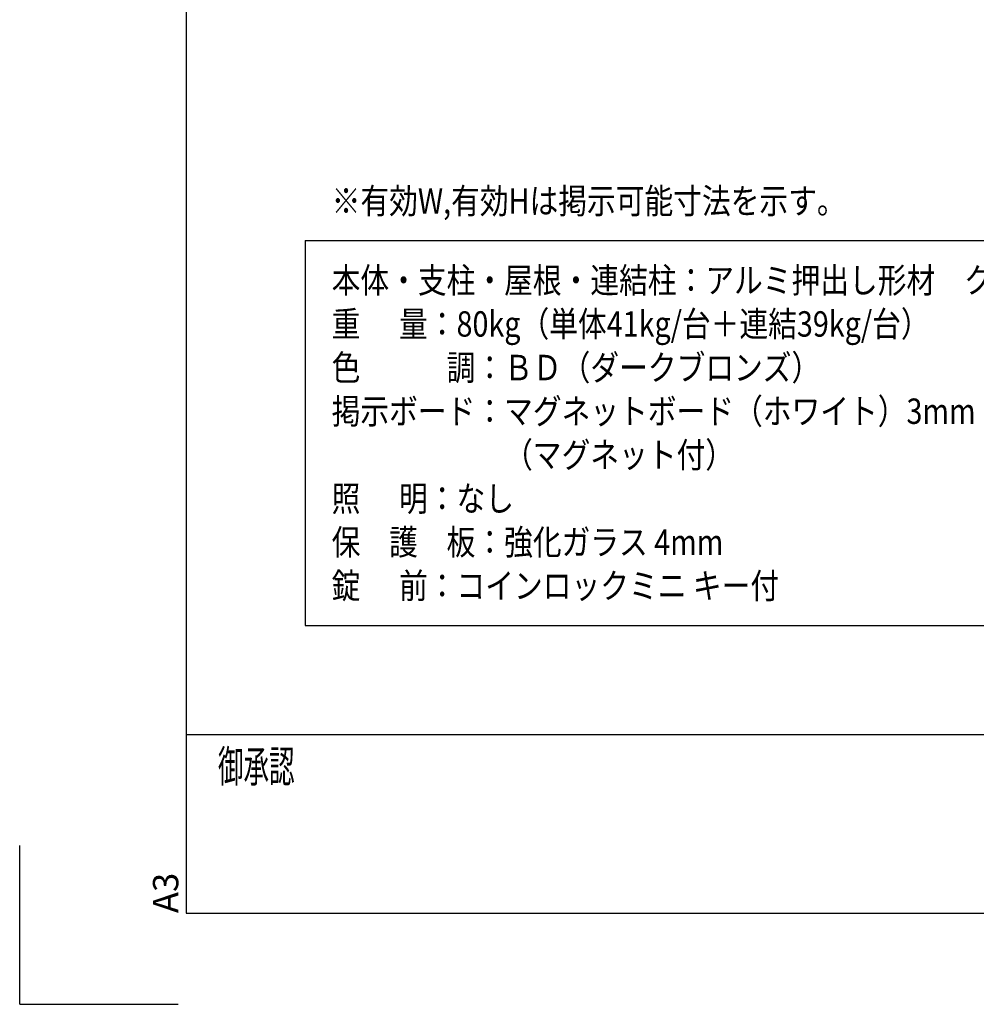
# Model space of a CAD drawing. Extents: x -97 to 16743, y -170 to 11750.
# Drawn here: x -97 to 4727, y -170 to 4794 of the extents above; entities that cross this region are included whole.
import ezdxf
from ezdxf.enums import TextEntityAlignment as Align

# ---------------------------------------------------------------- set-up
doc = ezdxf.new("R2010")
doc.units = 0
for name, color, linetype in [('AM_0', 7, 'CONTINUOUS'), ('AM_6', 2, 'CONTINUOUS'), ('AM_BOR', 7, 'CONTINUOUS')]:
    doc.layers.add(name, color=color, linetype=linetype)
doc.styles.add('Font_0', font='MS Gothic.ttf')

msp = doc.modelspace()

# ---------------------------------------------------------------- linework, layer by layer
at = {"layer": 'AM_0'}
for p, q in [((1342.7, 3680.3), (5202.7, 3680.3)), ((1342.7, 3680.3), (1342.7, 1740.3)), ((1342.7, 1740.3), (5202.7, 1740.3))]:
    msp.add_line(p, q, dxfattribs=at)
at = {"layer": 'AM_BOR'}
for p, q in [((742.7, 10770.3), (742.7, 290.3)), ((742.7, 1190.3), (16342.7, 1190.3)), ((-97.3, -169.7), (-97.3, 630.3)), ((742.7, 290.3), (16342.7, 290.3)), ((-97.3, -169.7), (702.7, -169.7))]:
    msp.add_line(p, q, dxfattribs=at)

# ---------------------------------------------------------------- texts
at = {"layer": 'AM_6', "style": 'Font_0', "width": 0.83}
for s, p in [('※有効W,有効Hは掲示可能寸法を示す。', (1476.1, 3880.3)), ('本体・支柱・屋根・連結柱：アルミ押出し形材\u3000クリアー付', (1476.1, 3480.3)), ('重      量：80kg（単体41kg/台＋連結39kg/台）', (1476.1, 3260.3)), ('色\u3000\u3000\u3000調：ＢＤ（ダークブロンズ）', (1476.1, 3040.3)), ('掲示ボード：マグネットボード（ホワイト）3mm', (1476.1, 2820.3)), ('\u3000\u3000\u3000\u3000\u3000\u3000（マグネット付）', (1476.1, 2600.3)), ('照      明：なし', (1476.1, 2380.3)), ('保\u3000護\u3000板：強化ガラス 4mm', (1476.1, 2160.3)), ('錠      前：コインロックミニ キー付', (1476.1, 1940.3))]:
    msp.add_text(s, height=128, dxfattribs=at).set_placement(p, align=Align.MIDDLE_LEFT)
at = {"layer": 'AM_6', "style": 'Font_0', "width": 0.59}
msp.add_text('御承認', height=160, dxfattribs=at).set_placement((902.7, 950.3))
at = {"layer": 'AM_6', "style": 'Font_0'}
msp.add_text('A3', height=128, rotation=90, dxfattribs=at).set_placement((702.7, 290.3))

doc.saveas('drawing.dxf')
